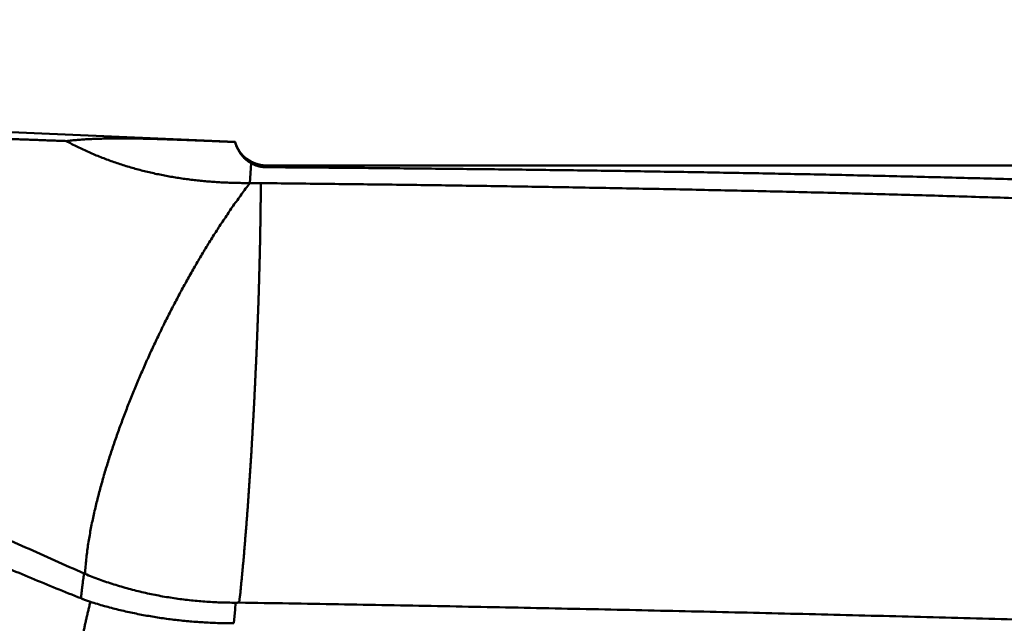
# Model space of a CAD drawing. Units: millimetres. Extents: x -75 to 179, y -68 to 48.
# Drawn here: x 12 to 25, y 1 to 9 of the extents above; entities that cross this region are included whole.
import ezdxf

# ---------------------------------------------------------------- set-up
doc = ezdxf.new("R2010")
doc.units = ezdxf.units.MM
for name, color, linetype, lineweight in [('1', 4, 'Continuous', 50), ('2', 7, 'Continuous', 25), ('nocut', 7, 'Continuous', 25)]:
    doc.layers.add(name, color=color, linetype=linetype, lineweight=lineweight)
doc.styles.add('simplex', font='txt.shx', dxfattribs={"height": 3.5})
doc.dimstyles.new('コピー - ISO-25', dxfattribs={"dimscale": 0, "dimtxt": 3.5, "dimasz": 3.5, "dimexe": 1.5, "dimexo": 0, "dimgap": 2.3, "dimtad": 1, "dimdec": 8, "dimdsep": 46, "dimtxsty": 'simplex', "dimcen": 0.09, "dimclrd": 256, "dimclre": 256, "dimclrt": 256, "dimadec": 0, "dimazin": 0, "dimtfac": 1, "dimtofl": 0, "dimtmove": 0, "dimatfit": 3, "dimfxl": 1, "dimtolj": 1, "dimlwd": -1, "dimlwe": -1, "dimarcsym": 0})

# ---------------------------------------------------------------- blocks, each defined once
blk = doc.blocks.new('*D29')
at = {"layer": '2'}
for p, q in [((0, 7.938), (0, 32.067)), ((136.989, 7.144), (136.989, 32.067)), ((3.5, 30.567), (133.489, 30.567))]:
    blk.add_line(p, q, dxfattribs=at)
for points in [[(3.5, 31.15), (3.5, 29.984), (0, 30.567)], [(133.489, 29.984), (133.489, 31.15), (136.989, 30.567)]]:
    blk.add_solid(points, dxfattribs=at)
at = {"layer": 'Defpoints', "color": 0}
for p in [(136.989, 30.567), (0, 7.938), (136.989, 7.144)]:
    blk.add_point(p, dxfattribs=at)
at = {"layer": '2', "insert": (68.494, 34.617), "char_height": 3.5, "attachment_point": 5, "rotation": 0, "line_spacing_factor": 1.071429, "style": 'simplex'}
blk.add_mtext('\\A1;\\A1;137 [5.393"]', dxfattribs=at)
blk = doc.blocks.new('*D34')
at = {"layer": '2'}
for p, q in [((0, 7.938), (0, 22.067)), ((131.68, 7.144), (131.68, 22.067)), ((3.5, 20.567), (128.18, 20.567))]:
    blk.add_line(p, q, dxfattribs=at)
for points in [[(3.5, 21.15), (3.5, 19.984), (0, 20.567)], [(128.18, 19.984), (128.18, 21.15), (131.68, 20.567)]]:
    blk.add_solid(points, dxfattribs=at)
at = {"layer": 'Defpoints', "color": 0}
for p in [(131.68, 20.567), (0, 7.938), (131.68, 7.144)]:
    blk.add_point(p, dxfattribs=at)
at = {"layer": '2', "insert": (65.84, 24.617), "char_height": 3.5, "attachment_point": 5, "rotation": 0, "line_spacing_factor": 1.071429, "style": 'simplex'}
blk.add_mtext('\\A1;\\A1;131.7 [5.184"]', dxfattribs=at)
blk = doc.blocks.new('*D37')
at = {"layer": '2'}
for p, q in [((4.074, 6.231), (4.074, -47.943)), ((139.589, 0), (139.589, -47.943)), ((7.574, -46.443), (136.089, -46.443))]:
    blk.add_line(p, q, dxfattribs=at)
for points in [[(7.574, -45.86), (7.574, -47.027), (4.074, -46.443)], [(136.089, -47.027), (136.089, -45.86), (139.589, -46.443)]]:
    blk.add_solid(points, dxfattribs=at)
at = {"layer": 'Defpoints', "color": 0}
for p in [(4.074, 6.231), (139.589, 0), (139.589, -46.443)]:
    blk.add_point(p, dxfattribs=at)
at = {"layer": '2', "insert": (71.831, -42.393), "char_height": 3.5, "attachment_point": 5, "style": 'simplex'}
blk.add_mtext('\\A1;135.5 [5.335"]', dxfattribs=at)

msp = doc.modelspace()

# ---------------------------------------------------------------- linework, layer by layer
at = {"layer": '1'}
for p, q in [((15, 7.095086), (0.330281, 7.73558)), ((15, 7.095086), (15, 7.092857)), ((15.202814, 6.826822), (15.184032, 6.578159)), ((15.385996, 6.776769), (15.385996, 6.8)), ((63.699508, 6.8), (15.385996, 6.8)), ((15.186085, 6.578165), (15.184031, 6.578159)), ((13.106331, 1.678362), (13.118371, 1.673456)), ((15.06195, 1.38979), (15.053514, 1.313278)), ((15.007962, 1.312103), (14.999963, 1.225419)), ((14.999953, 1.22542), (14.983384, 1.053274))]:
    msp.add_line(p, q, dxfattribs=at)
msp.add_arc((15.385996, 7.2), 0.4, 195.512297, 270, dxfattribs=at)
for points, knots in [([(4.08068593, 6.15691153), (4.07594454, 6.18313297), (4.07166188, 6.2366608), (4.08132704, 6.31659619), (4.10824479, 6.39253504), (4.14965343, 6.46143023), (4.20179623, 6.52240249), (4.26135864, 6.57597304), (4.32599622, 6.62317064), (4.39410503, 6.66517471), (4.46481895, 6.70266176), (4.53739743, 6.73637529), (4.6112759, 6.76704763), (4.68618826, 6.79498271), (4.76191517, 6.82056818), (4.83827831, 6.84417347), (4.91517238, 6.86598701), (4.99249911, 6.88620859), (5.07017055, 6.90504657), (5.14813221, 6.92262281), (5.22634196, 6.93904533), (5.30476037, 6.95443207), (5.38335661, 6.96887752), (5.4621078, 6.98245097), (5.54099209, 6.99522744), (5.61999009, 7.00728082), (5.69909008, 7.01865), (5.77828189, 7.02937403), (5.85755575, 7.03949207), (5.93690189, 7.0490432), (6.01631051, 7.05806666), (6.09577204, 7.06660118), (6.17527795, 7.07468757), (6.25482336, 7.08234695), (6.33440506, 7.08959736), (6.41402016, 7.09645774), (6.49366577, 7.10294679), (6.57333903, 7.1090833), (6.65303708, 7.11488585), (6.73275712, 7.12037391), (6.81249699, 7.12556268), (6.89225507, 7.13046283), (6.97202982, 7.135086), (7.05181972, 7.13944359), (7.13162324, 7.14354704), (7.21143886, 7.14740781), (7.29126509, 7.15103732), (7.37110065, 7.15444704), (7.45094466, 7.15764397), (7.53079642, 7.16063518), (7.61065528, 7.16342771), (7.69052058, 7.16602859), (7.77039165, 7.16844489), (7.85026783, 7.1706836), (7.93014851, 7.17275196), (8.01003316, 7.17465613), (8.08992138, 7.17640067), (8.16981282, 7.17799046), (8.24970712, 7.17943029), (8.32960391, 7.18072499), (8.40950286, 7.18187938), (8.48940359, 7.18289822), (8.56930581, 7.18378648), (8.64920925, 7.18454783), (8.72911372, 7.18518561), (8.80901904, 7.18570323), (8.88892504, 7.18610408), (8.96883153, 7.18639157), (9.04873832, 7.18656908), (9.12864525, 7.18664002), (9.20855217, 7.18660777), (9.28845894, 7.18647467), (9.36836547, 7.18624311), (9.44827167, 7.18591547), (9.52817742, 7.18549412), (9.60808263, 7.18498144), (9.68798721, 7.18437981), (9.76789106, 7.18369163), (9.84779411, 7.18291916), (9.9276963, 7.18206425), (10.00759757, 7.18112881), (10.0874979, 7.18011474), (10.16739723, 7.17902395), (10.24729551, 7.17785832), (10.32719271, 7.17661975), (10.40708878, 7.1753102), (10.48698369, 7.17393121), (10.56687741, 7.17248377), (10.64676991, 7.17096901), (10.72666117, 7.169388), (10.80655115, 7.16774186), (10.88643985, 7.16603166), (10.96632722, 7.1642585), (11.04621325, 7.16242349), (11.12609791, 7.16052769), (11.20598117, 7.15857222), (11.28586301, 7.15655817), (11.36574341, 7.15448662), (11.44562233, 7.15235868), (11.52549976, 7.15017543), (11.60537567, 7.14793795), (11.68525003, 7.14564742), (11.76512283, 7.14330424), (11.84499404, 7.14090868), (11.92486362, 7.13846101), (12.00473157, 7.1359615), (12.08459785, 7.13341043), (12.16446244, 7.13080809), (12.24432531, 7.12815474), (12.32418645, 7.12545065), (12.40404583, 7.12269612), (12.48390342, 7.11989141), (12.56375921, 7.1170368), (12.64361317, 7.11413259), (12.72346527, 7.11117894), (12.80331579, 7.10817654), (12.85654829, 7.10614157), (12.88316437, 7.1051163)], [0, 0, 0, 0, 0.0799399756, 0.1598887534, 0.2398144266, 0.3197501313, 0.3996905083, 0.4796257943, 0.5595528075, 0.639485616, 0.7194879537, 0.7995209527, 0.8794809051, 0.9594071968, 1.0393288087, 1.1192463531, 1.199168352, 1.2790941179, 1.3590129798, 1.4389266584, 1.5188396123, 1.5987512579, 1.6786614813, 1.7585724118, 1.8384839021, 1.9183946195, 1.9983060334, 2.0782196546, 2.1581360122, 2.2380547156, 2.3179745151, 2.3978933628, 2.4778089565, 2.5577215296, 2.6376322129, 2.7175418484, 2.7974510002, 2.8773599677, 2.957268799, 3.0371773214, 3.1170855565, 3.196993794, 3.2769022178, 3.3568108917, 3.4367197646, 3.5166286753, 3.596537358, 3.6764455602, 3.756353399, 3.8362610449, 3.9161686138, 3.9960761689, 4.0759837226, 4.1558912381, 4.2357986349, 4.3157058937, 4.3956130929, 4.4755202899, 4.5554275142, 4.6353347681, 4.7152420276, 4.7951492435, 4.8750563535, 4.9549633727, 5.034870349, 5.1147773146, 5.1946842867, 5.2745912675, 5.3544982448, 5.4344051921, 5.5143120852, 5.5942189429, 5.6741257869, 5.75403263, 5.8339394768, 5.9138463232, 5.993753157, 6.0736599583, 6.153566719, 6.2334734589, 6.3133801958, 6.3932869416, 6.4731937028, 6.5531004802, 6.6330072693, 6.7129140611, 6.7928208572, 6.872727672, 6.952634518, 7.0325414051, 7.1124483402, 7.1923553278, 7.2722623695, 7.3521694645, 7.4320766095, 7.5119837985, 7.5918910233, 7.6717982731, 7.7517055349, 7.8316127931, 7.9115200303, 7.9914272284, 8.0713343834, 8.1512414982, 8.2311485749, 8.3110556153, 8.3909626204, 8.470869591, 8.5507765271, 8.6306834282, 8.7105902935, 8.7904971214, 8.8704039099, 8.9503106566, 9.0302173583, 9.1101240116, 9.1900314884, 9.1900314884, 9.1900314884, 9.1900314884]), ([(12.88316437, 7.1051163), (12.90653256, 7.10795205), (12.95332627, 7.11318419), (13.02366333, 7.11964055), (13.0941125, 7.12489353), (13.16464755, 7.1290602), (13.23524052, 7.13227743), (13.30586454, 7.13467428), (13.37649834, 7.13639108), (13.44713122, 7.13750104), (13.51776024, 7.13805499), (13.58838514, 7.13810953), (13.65900568, 7.13771965), (13.72962166, 7.13694104), (13.80023283, 7.1358282), (13.87083924, 7.13443962), (13.94144099, 7.13281609), (14.012038, 7.13097559), (14.08263044, 7.12894063), (14.15321845, 7.12673254), (14.2238022, 7.1243729), (14.29438184, 7.12188337), (14.36495753, 7.11928512), (14.43552958, 7.11660118), (14.50609827, 7.11384642), (14.57666365, 7.11102286), (14.64722596, 7.10813491), (14.71778545, 7.10518635), (14.78834238, 7.10218114), (14.85889699, 7.09912304), (14.92944961, 7.0960165), (14.97648338, 7.09391448), (15, 7.0928566)], [0, 0, 0, 0, 0.0706188573, 0.1412451495, 0.2118865085, 0.2825438225, 0.3532117916, 0.4238797127, 0.4945339214, 0.565172952, 0.6358021246, 0.7064255402, 0.7770461261, 0.8476657647, 0.9182854239, 0.988905303, 1.0595254851, 1.1301463227, 1.2007680022, 1.2713905314, 1.3420137596, 1.4126373972, 1.4832610356, 1.5538841749, 1.6245065628, 1.6951283404, 1.7657496655, 1.8363706853, 1.9069915368, 1.9776123478, 2.0482332374, 2.118854464, 2.118854464, 2.118854464, 2.118854464]), ([(15.18403178, 6.57815876), (15.15753871, 6.57807221), (15.10454678, 6.57822462), (15.02506273, 6.57941259), (14.94559056, 6.58160097), (14.86614713, 6.58481447), (14.78674938, 6.58908211), (14.70741432, 6.5944318), (14.62815893, 6.60089161), (14.54900128, 6.60848992), (14.46996156, 6.61725282), (14.39106198, 6.62720317), (14.31232615, 6.63836434), (14.23377774, 6.65075952), (14.15544043, 6.66441191), (14.07733792, 6.67934479), (13.9994941, 6.69558116), (13.92193513, 6.7131443), (13.84468821, 6.73204933), (13.76778262, 6.75230971), (13.69124838, 6.77393909), (13.61511551, 6.79695099), (13.53941405, 6.82135907), (13.46417395, 6.8471766), (13.38942742, 6.87441755), (13.31520887, 6.90308844), (13.24155307, 6.9331841), (13.16849803, 6.96470036), (13.0960817, 6.99763237), (13.02434217, 7.03197582), (12.95331757, 7.06772482), (12.90646146, 7.09249873), (12.88316437, 7.1051163)], [0, 0, 0, 0, 0.0794796415, 0.1589718564, 0.2384730821, 0.3179799648, 0.3974902762, 0.4770029386, 0.5565180623, 0.6360369093, 0.7155590151, 0.7950812404, 0.8746013563, 0.9541183399, 1.0336324158, 1.1131450981, 1.1926592313, 1.2721782161, 1.3517013946, 1.4312270353, 1.5107544802, 1.5902841915, 1.6698177924, 1.7493581082, 1.8289090965, 1.9084705106, 1.9880351005, 2.0675955798, 2.147145272, 2.2266781639, 2.3061889548, 2.3856723824, 2.3856723824, 2.3856723824, 2.3856723824]), ([(15, 7.0928566), (15.00145235, 7.08735644), (15.00457722, 7.07640464), (15.0099111, 7.06016431), (15.0158851, 7.04412406), (15.02248803, 7.02830972), (15.0297091, 7.01274673), (15.03753743, 6.9974606), (15.04596216, 6.98247682), (15.0549725, 6.96782095), (15.06455738, 6.9535184), (15.07470602, 6.93959618), (15.08540131, 6.92607935), (15.09662177, 6.91299159), (15.1083463, 6.90035784), (15.12055357, 6.88820292), (15.13322233, 6.87655168), (15.14633133, 6.86542899), (15.15985926, 6.85485969), (15.17378512, 6.84486887), (15.18808661, 6.83548094), (15.19786898, 6.82963698), (15.20281386, 6.82682232)], [0, 0, 0, 0, 0.01706602386, 0.0341561744, 0.05126889722, 0.06840261266, 0.08555554505, 0.10272586806, 0.11991184125, 0.13711194487, 0.15432501414, 0.17155020139, 0.18878413197, 0.20602086878, 0.22325430954, 0.2404784447, 0.25768754007, 0.27487631976, 0.29204014989, 0.30917522231, 0.32627871547, 0.34334822595, 0.34334822595, 0.34334822595, 0.34334822595]), ([(15.20281415, 6.82682216), (15.20558871, 6.82524384), (15.21117849, 6.82215419), (15.21967322, 6.81771919), (15.228278, 6.81348964), (15.23698735, 6.80946906), (15.24579642, 6.8056621), (15.25470014, 6.80207315), (15.26369352, 6.79870663), (15.27277154, 6.795567), (15.28192917, 6.79265861), (15.2911612, 6.78998626), (15.30046136, 6.78755331), (15.3098223, 6.78536124), (15.31923652, 6.78341204), (15.32869647, 6.78170758), (15.33819459, 6.78024978), (15.34772333, 6.77904052), (15.35727514, 6.77808175), (15.36684249, 6.77737523), (15.37641753, 6.77692338), (15.38280417, 6.77679199), (15.38599615, 6.77676942)], [0, 0, 0, 0, 0.00957619366, 0.01915831323, 0.0287456999, 0.03833756914, 0.04793325412, 0.05753222692, 0.06713411324, 0.07673870655, 0.08634598225, 0.09595608813, 0.10556858013, 0.11518214379, 0.12479541333, 0.13440704165, 0.14401571833, 0.1536201878, 0.16321926739, 0.17281186399, 0.18239698104, 0.19197313852, 0.19197313852, 0.19197313852, 0.19197313852]), ([(15.38599615, 6.77676942), (15.64994869, 6.77493572), (16.17785195, 6.77094423), (16.96969959, 6.76403152), (17.76153802, 6.75607091), (18.55336471, 6.74698699), (19.34517709, 6.7366914), (20.13697233, 6.72510062), (20.92874673, 6.71212413), (21.72049562, 6.69765953), (22.51221381, 6.68160641), (23.3038961, 6.66386393), (24.09553717, 6.64433099), (24.88713081, 6.62290802), (25.67866906, 6.59948569), (26.47014245, 6.57395075), (27.261541, 6.54619097), (28.0528547, 6.51609379), (28.84407314, 6.48354688), (29.63518407, 6.44843758), (30.42617285, 6.41064689), (31.21702318, 6.37005622), (32.00771842, 6.32654685), (32.79824195, 6.28000017), (33.58857583, 6.23029742), (34.37869956, 6.17732101), (35.16859, 6.12095472), (35.95822253, 6.06108219), (36.74757243, 5.99758705), (37.53661474, 5.93035328), (38.32532206, 5.85926377), (39.11366494, 5.78421408), (39.90161143, 5.70510229), (40.68912865, 5.62182584), (41.4761838, 5.53428277), (42.262743, 5.44236956), (43.04877028, 5.3459894), (43.83422978, 5.24507096), (44.6190833, 5.13954006), (45.40329244, 5.02932296), (46.18681891, 4.91434727), (46.96962234, 4.79453505), (47.75166483, 4.66983988), (48.53290978, 4.54023497), (49.31331907, 4.40568916), (50.09285473, 4.26617247), (50.87147873, 4.12165473), (51.64915241, 3.9721055), (52.42584767, 3.81755199), (53.20153656, 3.65802205), (53.97619094, 3.4935429), (54.74978309, 3.32414361), (55.52228449, 3.14984638), (56.29367433, 2.97070109), (57.0639459, 2.78680956), (57.83309173, 2.59826427), (58.60110481, 2.40515945), (59.3679789, 2.20759125), (60.13370765, 2.00564545), (60.89830511, 1.79947057), (61.66179594, 1.58923853), (62.42420461, 1.37511474), (63.18555607, 1.15726648), (63.94587591, 0.9358595), (64.70519455, 0.71106133), (65.46357088, 0.48311752), (66.2210675, 0.25227012), (66.97774772, 0.018761), (67.73367557, -0.21716589), (68.48891415, -0.45527559), (69.24354186, -0.69529866), (69.99766257, -0.93690124), (70.75137924, -1.17976177), (71.50479572, -1.42355656), (72.2580167, -1.66795934), (73.01114279, -1.91265632), (73.7643002, -2.15725485), (74.51762598, -2.40132907), (75.27125447, -2.64446137), (76.02532086, -2.88623155), (76.77995861, -3.12622102), (77.53529837, -3.36400463), (78.29150037, -3.5990448), (79.04871892, -3.83080631), (79.8071076, -4.05875361), (80.56682048, -4.28234732), (81.3279927, -4.50105843), (82.09074929, -4.71428274), (82.85520379, -4.92134061), (83.62145541, -5.12153869), (84.38958115, -5.31426873), (84.9030273, -5.43715082), (85.16005783, -5.49723853)], [0, 0, 0, 0, 0.7918767494, 1.5837546084, 2.3756328727, 3.1675113312, 3.9593901363, 4.7512698154, 5.5431503985, 6.335031034, 7.126911324, 7.9187914781, 8.7106723519, 9.5025552295, 10.2944395029, 11.0863238537, 11.8782078455, 12.6700919929, 13.4619778091, 14.2538665752, 15.045756498, 15.8376461352, 16.6295353119, 17.421425175, 18.2133181285, 19.0052143627, 19.7971113067, 20.5890076678, 21.3809037225, 22.17280137, 22.9647033008, 23.7566078898, 24.5485126292, 25.3404166276, 26.1323206613, 26.924227203, 27.7161378389, 28.5080501018, 29.2999621681, 30.0918735879, 30.883785311, 31.6756994825, 32.4676161702, 33.2595336943, 34.0514509892, 34.843367675, 35.6352840664, 36.4272009946, 37.2191187946, 38.0110372476, 38.8029557211, 39.5948731741, 40.3867882084, 41.1787011223, 41.9706141173, 42.7625279876, 43.5544418955, 44.3463534056, 45.1382592447, 45.9301615473, 46.722064022, 47.5139677605, 48.3058712944, 49.0977707037, 49.8896626433, 50.6815514322, 51.4734406152, 52.2653308612, 53.0572202013, 53.8491043767, 54.6409823113, 55.4328583359, 56.2247352449, 57.0166141311, 57.8084948238, 58.6003763175, 59.3922571277, 60.1841359059, 60.9760122197, 61.7678872889, 62.5597647205, 63.3516478953, 64.1435330743, 64.9354200775, 65.7273159761, 66.5192362697, 67.3112043204, 68.1032099863, 68.895209898, 69.6871748371, 70.4790938011, 71.2709757774, 71.2709757774, 71.2709757774, 71.2709757774]), ([(15.18608524, 6.57816859), (15.16827975, 6.55481618), (15.13293186, 6.50790845), (15.08073806, 6.43692946), (15.02930584, 6.365395), (14.97859414, 6.29334875), (14.92856966, 6.22082551), (14.87921996, 6.14784248), (14.83052733, 6.07441889), (14.78247439, 6.00057332), (14.73504835, 5.92632103), (14.68823807, 5.85167592), (14.64203191, 5.77665213), (14.59641836, 5.70126373), (14.55138588, 5.62552479), (14.50692289, 5.54944941), (14.463018, 5.47305147), (14.41965849, 5.3963447), (14.37684089, 5.31933645), (14.33456283, 5.24203252), (14.29282143, 5.16443871), (14.25161393, 5.08656077), (14.21093752, 5.00840444), (14.17078936, 4.92997552), (14.13116685, 4.85127966), (14.09206651, 4.77232295), (14.05348937, 4.69310916), (14.01543932, 4.61364073), (13.97791959, 4.5339204), (13.94093358, 4.45395083), (13.90448466, 4.37373472), (13.86857616, 4.29327474), (13.83321159, 4.21257353), (13.79839386, 4.13163411), (13.76412863, 4.05045866), (13.73042833, 3.96904691), (13.69730444, 3.88739932), (13.66476874, 3.8055162), (13.63283295, 3.72339794), (13.60150876, 3.64104491), (13.57080804, 3.55845742), (13.54074199, 3.47563624), (13.51132497, 3.39258166), (13.48258313, 3.30929052), (13.45454137, 3.22576073), (13.42722497, 3.14199015), (13.40065919, 3.05797662), (13.37486901, 2.97371807), (13.34988069, 2.88921226), (13.32571644, 2.80446058), (13.30242628, 2.71946029), (13.28007535, 2.63420875), (13.25872589, 2.54870578), (13.23844119, 2.46295097), (13.21928382, 2.37694405), (13.20131818, 2.29068483), (13.18460299, 2.2041766), (13.16925716, 2.11741421), (13.15541125, 2.03039577), (13.1431934, 1.94313012), (13.13277506, 1.85563177), (13.12722811, 1.79715), (13.12478779, 1.76788478)], [0, 0, 0, 0, 0.0880984292, 0.1762004813, 0.2643048367, 0.3524080528, 0.4405087473, 0.5286087839, 0.6167095642, 0.7048118882, 0.7929164823, 0.8810238866, 0.9691342143, 1.0572471596, 1.1453620091, 1.2334776536, 1.3215925987, 1.4097052744, 1.4978157236, 1.5859246027, 1.6740324606, 1.7621397382, 1.85024677, 1.9383537854, 2.0264609102, 2.1145681685, 2.202675525, 2.2907829697, 2.3788905299, 2.466998271, 2.5551062965, 2.6432147493, 2.7313238118, 2.8194337015, 2.9075442895, 2.9956549273, 3.083765122, 3.1718746077, 3.2599833503, 3.3480915521, 3.4361996568, 3.5243083496, 3.6124179284, 3.7005277666, 3.7886376554, 3.8767480049, 3.964859865, 4.0529749477, 4.1410956487, 4.2292245166, 4.3173582272, 4.405490557, 4.4936172095, 4.5817360373, 4.6698471782, 4.7579531903, 4.8460580667, 4.9341620884, 5.022268339, 5.1103831451, 5.1984958439, 5.2865962081, 5.2865962081, 5.2865962081, 5.2865962081]), ([(15.32315705, 6.57693809), (15.32316788, 6.56644226), (15.3231785, 6.54545057), (15.32315952, 6.51396304), (15.32309297, 6.48247559), (15.3229682, 6.45098837), (15.32277144, 6.41950155), (15.32250191, 6.38801526), (15.32217253, 6.35652948), (15.32179338, 6.32504421), (15.32137523, 6.29355942), (15.32092894, 6.26207506), (15.32046296, 6.23059104), (15.3199852, 6.19910725), (15.31950371, 6.16762354), (15.31902647, 6.13613978), (15.31856166, 6.10465584), (15.31810476, 6.07317176), (15.31765101, 6.04168762), (15.31719572, 6.01020345), (15.31673419, 5.97871933), (15.31626168, 5.94723534), (15.31576822, 5.91575166), (15.31524385, 5.88426854), (15.31467854, 5.85278619), (15.3140626, 5.82130483), (15.31338507, 5.78982475), (15.31265414, 5.75834582), (15.31187962, 5.72686786), (15.31107096, 5.69539071), (15.31023754, 5.66391419), (15.30938933, 5.63243809), (15.30853251, 5.60096228), (15.30767164, 5.56948662), (15.30681174, 5.53801096), (15.30595744, 5.50653518), (15.30511446, 5.47505909), (15.30428411, 5.44358266), (15.30345976, 5.41210606), (15.3026362, 5.38062941), (15.30180782, 5.34915285), (15.30096913, 5.31767652), (15.30011462, 5.28620059), (15.29923767, 5.25472527), (15.29833161, 5.2232508), (15.29738966, 5.19177744), (15.29640553, 5.16030542), (15.29537107, 5.12883504), (15.29428653, 5.09736634), (15.2931628, 5.06589898), (15.29200865, 5.03443266), (15.29083344, 5.00296708), (15.28964623, 4.97150195), (15.28845668, 4.94003693), (15.2872678, 4.90857192), (15.28608183, 4.87710684), (15.28490123, 4.84564157), (15.28372827, 4.81417604), (15.28256581, 4.78271012), (15.28141442, 4.75124379), (15.2802674, 4.71977729), (15.27911908, 4.68831082), (15.2779635, 4.65684459), (15.27679482, 4.62537881), (15.27560702, 4.59391371), (15.27439493, 4.56244952), (15.27315393, 4.53098646), (15.2718793, 4.49952479), (15.27056628, 4.46806474), (15.26921036, 4.43660654), (15.26780603, 4.40515049), (15.26636174, 4.37369623), (15.26488743, 4.34224333), (15.26339268, 4.31079136), (15.26188706, 4.27933988), (15.26038054, 4.24788845), (15.25888143, 4.21643669), (15.25738931, 4.18498462), (15.2559047, 4.15353221), (15.25442791, 4.12207945), (15.2529591, 4.09062633), (15.25149923, 4.05917278), (15.25004562, 4.02771895), (15.24859123, 3.99626514), (15.24712991, 3.96481164), (15.24565526, 3.93335875), (15.24416102, 3.90190676), (15.24264057, 3.87045599), (15.24108995, 3.83900667), (15.23950607, 3.80755902), (15.23788557, 3.77611325), (15.23622525, 3.74466961), (15.23452164, 3.71322831), (15.2327721, 3.68178955), (15.23098778, 3.65035273), (15.22917914, 3.61891728), (15.22735692, 3.58748259), (15.22553144, 3.55604808), (15.22371441, 3.52461309), (15.22191155, 3.49317731), (15.22011985, 3.4617409), (15.218338, 3.43030394), (15.21656426, 3.39886651), (15.21479685, 3.36742873), (15.21303458, 3.33599064), (15.21127079, 3.30455264), (15.20949772, 3.27311516), (15.20770786, 3.24167864), (15.20589374, 3.21024351), (15.20404744, 3.17881023), (15.20216297, 3.14737918), (15.20023989, 3.11595045), (15.19827696, 3.08452418), (15.19627305, 3.05310052), (15.19422735, 3.02167958), (15.19213773, 2.99026156), (15.19001344, 2.95884587), (15.1878661, 2.92743174), (15.18570682, 2.89601843), (15.18354647, 2.86460518), (15.18139745, 2.83319117), (15.17926503, 2.80177605), (15.17714468, 2.7703601), (15.17503381, 2.73894352), (15.17292923, 2.70752649), (15.17082818, 2.6761092), (15.16872681, 2.64469193), (15.16661449, 2.61327539), (15.16448126, 2.58186029), (15.16231697, 2.55044733), (15.16011154, 2.51903721), (15.15785476, 2.48763072), (15.15554717, 2.45622788), (15.15318951, 2.42482873), (15.15078239, 2.39343334), (15.14832664, 2.36204175), (15.14582239, 2.33065402), (15.14328474, 2.299269), (15.14072959, 2.26788542), (15.13817259, 2.23650199), (15.13562962, 2.20511744), (15.13311595, 2.17373054), (15.13062155, 2.1423421), (15.12813694, 2.11095285), (15.12565243, 2.07956357), (15.12315852, 2.04817499), (15.12064514, 2.01678794), (15.11810056, 1.98540343), (15.11551313, 1.95402245), (15.11287168, 1.92264597), (15.11016309, 1.89127519), (15.10738564, 1.85991038), (15.10454317, 1.82855137), (15.10163848, 1.79719809), (15.0986736, 1.76585052), (15.09565489, 1.73450816), (15.09260666, 1.70316867), (15.08955107, 1.67182983), (15.08651045, 1.64048939), (15.08350849, 1.60914507), (15.08052705, 1.57779868), (15.07754628, 1.54645222), (15.0745467, 1.51510767), (15.071509, 1.48376697), (15.06841288, 1.45243218), (15.06524182, 1.42110498), (15.06305738, 1.40022743), (15.06195027, 1.38979024)], [0, 0, 0, 0, 0.0314875107, 0.0629750662, 0.0944625839, 0.1259500218, 0.1574374012, 0.1889248057, 0.2204122913, 0.2518998531, 0.2833874361, 0.3148749595, 0.3463624174, 0.377849833, 0.4093372205, 0.4408245913, 0.4723119601, 0.5037993433, 0.5352867546, 0.5667742064, 0.5982617115, 0.6297492691, 0.6612368217, 0.6927243156, 0.7242117264, 0.7556990686, 0.7871864026, 0.8186737965, 0.8501612745, 0.8816488216, 0.9131363917, 0.944623922, 0.9761113947, 1.0075988225, 1.0390862168, 1.0705735894, 1.1020609547, 1.1335483288, 1.1650357221, 1.1965231421, 1.2280105955, 1.2594980917, 1.290985634, 1.3224731811, 1.3539606898, 1.3854481356, 1.4169355167, 1.448422859, 1.4799102176, 1.5113976339, 1.542885115, 1.5743726416, 1.6058601757, 1.6373476756, 1.6688351348, 1.7003225605, 1.731809961, 1.7632973454, 1.7947847247, 1.8262721104, 1.8577595093, 1.8892469254, 1.9207343634, 1.9522218321, 1.9837093452, 2.0151968845, 2.0466844102, 2.0781718942, 2.1096593239, 2.1411467036, 2.1726340609, 2.2041214444, 2.2356088783, 2.2670963591, 2.2985838648, 2.330071363, 2.3615588306, 2.3930462707, 2.4245336902, 2.4560210963, 2.4875084965, 2.5189958984, 2.5504833068, 2.5819707219, 2.6134581442, 2.6449455783, 2.6764330369, 2.7079205389, 2.7394080661, 2.7708955848, 2.8023830716, 2.8338705145, 2.8653579139, 2.8968452929, 2.9283326942, 2.9598201341, 2.9913076042, 3.0227950822, 3.054282543, 3.0857699797, 3.1172574021, 3.1487448191, 3.1802322383, 3.2117196659, 3.2432071054, 3.2746945492, 3.3061819867, 3.3376694136, 3.3691568381, 3.4006442854, 3.4321317741, 3.4636192833, 3.4951067907, 3.5265942783, 3.5580817325, 3.5895691503, 3.6210565648, 3.6525439974, 3.6840314449, 3.7155188913, 3.74700632, 3.7784937324, 3.8099811426, 3.8414685621, 3.8729559994, 3.9044434614, 3.9359309439, 3.9674184187, 3.9989058644, 4.0303932795, 4.0618806927, 4.0933681537, 4.1248556608, 4.1563431912, 4.1878307188, 4.2193182143, 4.2508056615, 4.2822930966, 4.3137805334, 4.3452679595, 4.3767553594, 4.4082427412, 4.4397301341, 4.4712175553, 4.5027050125, 4.5341925136, 4.565680043, 4.5971675463, 4.6286549974, 4.6601424173, 4.6916298799, 4.7231174149, 4.7546049843, 4.7860925314, 4.8175799828, 4.8490673307, 4.8805546862, 4.9120421211, 4.9435296911, 4.9750174546, 5.006505352, 5.0379932555, 5.0694810355, 5.100968598, 5.1324559207, 5.16394309, 5.1954303355, 5.1954303355, 5.1954303355, 5.1954303355]), ([(15.32315705, 6.57693809), (15.32011155, 6.57700226), (15.31402042, 6.57712566), (15.3048834, 6.57729598), (15.29574606, 6.57745154), (15.28660842, 6.57759235), (15.27747052, 6.57771842), (15.26833241, 6.57782975), (15.25919411, 6.57792638), (15.25005565, 6.57800829), (15.24091708, 6.57807552), (15.23177844, 6.57812806), (15.22263974, 6.57816594), (15.21350105, 6.57818916), (15.20436237, 6.57819774), (15.19522377, 6.57819169), (15.1891314, 6.57817791), (15.18608524, 6.57816859)], [0, 0, 0, 0, 0.00913852861, 0.01827713293, 0.02741580185, 0.03655452411, 0.04569328832, 0.05483208299, 0.06397089647, 0.07310971703, 0.08224853277, 0.0913873317, 0.1005261017, 0.10966483053, 0.11880350583, 0.12794211511, 0.13708064577, 0.13708064577, 0.13708064577, 0.13708064577]), ([(52.25010874, 3.5271811), (51.98059856, 3.58129256), (51.44122396, 3.68779614), (50.6311512, 3.84238307), (49.82009545, 3.99181174), (49.00809868, 4.13608632), (48.19520251, 4.27521335), (47.3814462, 4.40919378), (46.56686945, 4.53805309), (45.75151457, 4.66185877), (44.93542018, 4.78067129), (44.11862508, 4.89455285), (43.30116795, 5.00356629), (42.4830856, 5.10777042), (41.66441702, 5.20725651), (40.84520028, 5.3021253), (40.02547247, 5.3924752), (39.20527078, 5.47840549), (38.38463136, 5.56001453), (37.56358732, 5.63740423), (36.74216998, 5.71069731), (35.92040754, 5.7800148), (35.09832787, 5.84547829), (34.27595876, 5.9072093), (33.45332622, 5.96532926), (32.6304531, 6.01996099), (31.80735911, 6.07122863), (30.98406237, 6.11925617), (30.16058095, 6.1641677), (29.33693293, 6.20608726), (28.51313638, 6.24513892), (27.68920938, 6.28144673), (26.86517, 6.31513474), (26.04103631, 6.34632706), (25.21682637, 6.37514748), (24.39255649, 6.40172112), (23.56823795, 6.42616809), (22.74387656, 6.44859531), (21.91947485, 6.46911183), (21.09503503, 6.4878263), (20.27055933, 6.50484703), (19.44605065, 6.52028403), (18.62151262, 6.53423715), (17.79694976, 6.54679999), (16.97236701, 6.55807072), (16.14776888, 6.56813486), (15.59802875, 6.57412793), (15.32315705, 6.57693809)], [0, 0, 0, 0, 0.8246660268, 1.6493538087, 2.4740565921, 3.2987677989, 4.1234806123, 4.94818809, 5.7728877122, 6.5975825499, 7.4222749076, 8.2469658591, 9.0716552671, 9.8963422642, 10.721028476, 11.545715724, 12.370404107, 13.195092028, 14.0197762416, 14.844454763, 15.6691312105, 16.4938085153, 17.3184878171, 18.14316852, 18.9678486101, 19.792529455, 20.6172153536, 21.441909234, 22.2666125484, 23.0913253311, 23.916046255, 24.7407726893, 25.5655007565, 26.3902253895, 27.214940389, 28.0396385424, 28.8643168797, 29.6889806974, 30.5136354114, 31.3382856823, 32.1629354583, 32.9875878827, 33.8122438122, 34.6369024452, 35.461562476, 36.2862221543, 37.110880332, 37.110880332, 37.110880332, 37.110880332]), ([(4.08068593, 6.15691153), (4.19865774, 6.09257195), (4.43477105, 5.96420171), (4.78944254, 5.77256995), (5.14463028, 5.58189362), (5.50034281, 5.39219782), (5.8565898, 5.20350975), (6.21338047, 5.01585585), (6.5707249, 4.82926319), (6.92863164, 4.64375424), (7.28710886, 4.45934907), (7.64616523, 4.2760681), (8.00580934, 4.09393158), (8.36604986, 3.91295995), (8.72689435, 3.73317352), (9.08834956, 3.55459579), (9.45042209, 3.37725501), (9.81311701, 3.20117932), (10.17643941, 3.02639712), (10.54039434, 2.85293673), (10.90498689, 2.68082649), (11.2702221, 2.51009475), (11.63610509, 2.34076988), (12.00264086, 2.17288013), (12.36983467, 2.0064543), (12.73769064, 1.84151954), (12.98337779, 1.73257906), (13.1063312, 1.67836249)], [0, 0, 0, 0, 0.4031282198, 0.8062592527, 1.2093916488, 1.6125241309, 2.015655523, 2.4187848599, 2.8219115297, 3.2250365091, 3.6281618573, 4.0312898508, 4.4344229724, 4.8375639143, 5.2407155194, 5.6438781237, 6.0470486212, 6.4502239269, 6.853401247, 7.2565780847, 7.6597522467, 8.0629218491, 8.4660853247, 8.8692414305, 9.2723892517, 9.675528053, 10.0786568427, 10.0786568427, 10.0786568427, 10.0786568427]), ([(13.06804921, 1.3667591), (12.96392646, 1.40814207), (12.75599896, 1.4917246), (12.44510602, 1.6195701), (12.13518671, 1.74979296), (11.82623775, 1.8823297), (11.51825167, 2.01710807), (11.21122204, 2.15405809), (10.90514205, 2.29310964), (10.60000162, 2.43419273), (10.29579033, 2.57724778), (9.99249539, 2.72222032), (9.69010213, 2.86905572), (9.38859599, 3.0176996), (9.08796235, 3.16809748), (8.7881867, 3.32019505), (8.48925368, 3.47393758), (8.19114798, 3.6292739), (7.89385753, 3.78616266), (7.59736864, 3.94456172), (7.30166768, 4.10442932), (7.00674098, 4.26572365), (6.71257484, 4.42840281), (6.41915571, 4.59242528), (6.12646873, 4.75774858), (5.83450254, 4.92433852), (5.54324695, 5.09216486), (5.25269093, 5.2611966), (4.96282369, 5.43140322), (4.67363397, 5.60275337), (4.38511208, 5.77521847), (4.193197, 5.89091388), (4.09734956, 5.94894171)], [0, 0, 0, 0, 0.3361352245, 0.6722854882, 1.0084494865, 1.3446253132, 1.6808095, 2.0169971063, 2.3531817691, 2.6893565556, 3.0255215002, 3.3616803556, 3.6978358848, 4.0339898277, 4.3701429304, 4.7062949729, 5.0424448116, 5.3785919917, 5.7147383306, 6.0508853074, 6.3870337401, 6.723183802, 7.0593350398, 7.3954863899, 7.7316363546, 8.0677846607, 8.403931704, 8.7400774891, 9.0762216222, 9.4123633224, 9.7485014411, 10.0846348149, 10.0846348149, 10.0846348149, 10.0846348149]), ([(13.1247878, 1.76788477), (13.12465794, 1.76631261), (13.12440042, 1.76316809), (13.12402089, 1.75845075), (13.12364792, 1.7537329), (13.12328101, 1.74901455), (13.12292116, 1.74429565), (13.12256831, 1.73957619), (13.12222254, 1.73485618), (13.12188385, 1.73013564), (13.12155226, 1.72541458), (13.12122778, 1.72069302), (13.12091042, 1.71597096), (13.1206002, 1.71124843), (13.12029713, 1.70652544), (13.12000121, 1.701802), (13.1197125, 1.69707812), (13.11943088, 1.69235383), (13.11915611, 1.68762916), (13.11888873, 1.68290409), (13.11862865, 1.67817864), (13.11846017, 1.67502807), (13.11837716, 1.67345273)], [0, 0, 0, 0, 0.004732568291, 0.009465139216, 0.014197714804, 0.018930297662, 0.023662900402, 0.028395529561, 0.03312818322, 0.037860856803, 0.042593545866, 0.04732624605, 0.052058953063, 0.056791662677, 0.061524370725, 0.066257073105, 0.070989765776, 0.075722440335, 0.080455088534, 0.085187716869, 0.089920322802, 0.09465290402, 0.09465290402, 0.09465290402, 0.09465290402]), ([(13.1063312, 1.67836249), (13.10553108, 1.67319111), (13.10394997, 1.66284541), (13.10164449, 1.64731687), (13.09939692, 1.63177978), (13.09720513, 1.61623454), (13.09506533, 1.60068181), (13.0929742, 1.58512216), (13.09092827, 1.56955621), (13.08892414, 1.55398455), (13.0869583, 1.5384078), (13.08502756, 1.52282653), (13.08312767, 1.50724143), (13.08126086, 1.49165242), (13.07943181, 1.47605911), (13.0776446, 1.46046123), (13.07590348, 1.44485844), (13.07421265, 1.42925045), (13.07257625, 1.41363694), (13.07099884, 1.39801757), (13.06948325, 1.38239217), (13.06852032, 1.37197075), (13.06804921, 1.3667591)], [0, 0, 0, 0, 0.01569872107, 0.03139737414, 0.04709611608, 0.06279505506, 0.07849426197, 0.09419377269, 0.10989359041, 0.12559368797, 0.14129401018, 0.1569944761, 0.17269498028, 0.18839539634, 0.20409561294, 0.21979554925, 0.23549515835, 0.25119443065, 0.26689339735, 0.28259213381, 0.2982907632, 0.31398945935, 0.31398945935, 0.31398945935, 0.31398945935]), ([(13.11837716, 1.67345273), (13.14810631, 1.66113839), (13.20783918, 1.63715994), (13.29822105, 1.6031832), (13.38934114, 1.57115874), (13.48116359, 1.54106603), (13.57365009, 1.51287937), (13.66675813, 1.48657717), (13.76044262, 1.46215082), (13.85465373, 1.4395923), (13.94934104, 1.41889402), (14.04445415, 1.40004833), (14.13994263, 1.38304758), (14.23575608, 1.36788414), (14.33184407, 1.35455039), (14.4281562, 1.34303868), (14.52464206, 1.3333414), (14.62125123, 1.32545093), (14.71793327, 1.3193596), (14.8146379, 1.31505995), (14.91131449, 1.31254379), (14.97575425, 1.31205134), (15.00795499, 1.31210024)], [0, 0, 0, 0, 0.0965359593, 0.1930793626, 0.2896496449, 0.3862650235, 0.4829413598, 0.5796879032, 0.676500366, 0.773371153, 0.8702914176, 0.9672511447, 1.0642392295, 1.161243557, 1.2582510781, 1.3552478856, 1.4522192887, 1.5491498863, 1.6460236394, 1.742823944, 1.8395337081, 1.9361360487, 1.9361360487, 1.9361360487, 1.9361360487]), ([(13.18644894, 1.32257348), (13.18444197, 1.32321401), (13.18043116, 1.32450487), (13.17442441, 1.32647041), (13.16842724, 1.3284653), (13.16243937, 1.33048852), (13.15646123, 1.33254111), (13.15049284, 1.33462281), (13.14453436, 1.33673356), (13.13858593, 1.33887321), (13.13264772, 1.34104164), (13.12671989, 1.34323871), (13.1208026, 1.34546429), (13.11489601, 1.34771825), (13.10900028, 1.35000043), (13.10311559, 1.35231078), (13.09724198, 1.3546489), (13.09137966, 1.35701474), (13.08552888, 1.35940837), (13.07968979, 1.36182961), (13.07386258, 1.36427835), (13.06998565, 1.36592915), (13.06804921, 1.3667591)], [0, 0, 0, 0, 0.0063201143, 0.01264021604, 0.01896040179, 0.02528080311, 0.03160146566, 0.0379224525, 0.04424373744, 0.05056527246, 0.056887008, 0.0632088933, 0.0695308765, 0.07585290472, 0.0821749241, 0.08849687983, 0.09481874461, 0.10114045766, 0.10746193562, 0.11378311547, 0.12010393268, 0.12642432128, 0.12642432128, 0.12642432128, 0.12642432128]), ([(13.03421125, -0.26933108), (13.0311595, -0.25171213), (13.02557653, -0.21637475), (13.01883796, -0.16312622), (13.01357228, -0.10968902), (13.00968088, -0.0561129), (13.00704801, -0.0024494), (13.00556303, 0.05125253), (13.00511247, 0.10495611), (13.005645, 0.1586398), (13.00711073, 0.21229313), (13.00945924, 0.26590837), (13.01264028, 0.31947776), (13.01660344, 0.37299358), (13.02129885, 0.42644833), (13.02667508, 0.47983676), (13.03270546, 0.53315381), (13.03936602, 0.58639602), (13.0466322, 0.63956058), (13.05447958, 0.69264463), (13.06288374, 0.74564533), (13.07182019, 0.79855986), (13.08126472, 0.85138549), (13.09119242, 0.90412067), (13.1015888, 0.95676333), (13.11244091, 1.00931221), (13.12373549, 1.06176641), (13.1354594, 1.11412505), (13.14759948, 1.16638721), (13.16014245, 1.21855206), (13.17307565, 1.27061869), (13.18194835, 1.30526562), (13.18644707, 1.32257223)], [0, 0, 0, 0, 0.0536438869, 0.107307175, 0.160997412, 0.2147128283, 0.2684426727, 0.3221680801, 0.3758692325, 0.4295497623, 0.4832184797, 0.5368815929, 0.5905428479, 0.6442036723, 0.6978633189, 0.7515198951, 0.8051748565, 0.8588304103, 0.9124879165, 0.9661479201, 1.0198101852, 1.0734737286, 1.127136854, 1.1807976165, 1.2344561189, 1.2881130699, 1.3417688493, 1.3954235157, 1.4490768168, 1.5027281992, 1.5563768211, 1.6100220731, 1.6100220731, 1.6100220731, 1.6100220731]), ([(14.9833957, 1.05327223), (14.9530218, 1.05334871), (14.89226774, 1.05392331), (14.80114902, 1.05605337), (14.71005131, 1.05945897), (14.61899495, 1.0641479), (14.52800019, 1.07012779), (14.43708731, 1.07740634), (14.34627662, 1.08599119), (14.25558839, 1.09589006), (14.1650429, 1.10711051), (14.07466079, 1.11966058), (13.9844648, 1.13354594), (13.89448345, 1.14878693), (13.80474946, 1.16540753), (13.71529651, 1.18343053), (13.6261583, 1.20287897), (13.53736856, 1.22377592), (13.44896095, 1.24614413), (13.36096939, 1.27000766), (13.27342702, 1.29538555), (13.21538332, 1.31334094), (13.18644707, 1.32257223)], [0, 0, 0, 0, 0.09112197, 0.1822634056, 0.2734223975, 0.3645969319, 0.4557853354, 0.5469863003, 0.6381989012, 0.7294226102, 0.820657313, 0.911903324, 1.0031605554, 1.0944227895, 1.1856817159, 1.27693032, 1.3681629571, 1.4593754077, 1.5505649336, 1.6417303402, 1.7328720836, 1.8239912743, 1.8239912743, 1.8239912743, 1.8239912743]), ([(15.00795499, 1.31210024), (15.00896777, 1.31210176), (15.01099336, 1.31210803), (15.01403176, 1.31212712), (15.01707017, 1.31215594), (15.02010855, 1.31219453), (15.02314685, 1.31224293), (15.026185, 1.3123012), (15.02922297, 1.31236937), (15.03226071, 1.31244749), (15.03529815, 1.3125356), (15.03833525, 1.31263374), (15.04137196, 1.31274196), (15.04440824, 1.31286029), (15.04744403, 1.31298879), (15.05047928, 1.31312749), (15.05250243, 1.31322679), (15.05351391, 1.31327815)], [0, 0, 0, 0, 0.00303833942, 0.006076796018, 0.009115348155, 0.012153975037, 0.015192656717, 0.018231374107, 0.021270108981, 0.024308843985, 0.027347562642, 0.030386249362, 0.033424889446, 0.036463469096, 0.03950197542, 0.042540396438, 0.045578721094, 0.045578721094, 0.045578721094, 0.045578721094]), ([(15.05351391, 1.31327815), (15.46796081, 1.30651114), (16.29684807, 1.2924266), (17.54015319, 1.26968286), (18.78343107, 1.24523662), (20.02667641, 1.21903616), (21.26988377, 1.19102068), (22.51304777, 1.16113184), (23.75616301, 1.12931064), (24.99922408, 1.09549824), (26.24222559, 1.05963581), (27.48516214, 1.02166431), (28.72802834, 0.98152552), (29.97081852, 0.93915819), (31.21352752, 0.89452264), (32.45615022, 0.84758585), (33.6986814, 0.79831306), (34.94111584, 0.74667034), (36.18344818, 0.69262212), (37.42567284, 0.63613864), (38.66778595, 0.57723769), (39.90978322, 0.51593343), (41.15166032, 0.4522403), (42.39341307, 0.38617528), (43.635037, 0.31774481), (44.87653091, 0.24700511), (46.11789716, 0.17406317), (47.35913793, 0.09901537), (48.60025551, 0.02196032), (49.84125243, -0.05700158), (51.08213139, -0.13777949), (52.32290348, -0.2201697), (53.56358193, -0.30395346), (54.80417997, -0.38891664), (56.04471104, -0.47484158), (57.2851883, -0.5615201), (58.52562844, -0.64870788), (59.76605805, -0.73603657), (61.00650337, -0.82315444), (62.24699097, -0.90970659), (63.48754748, -0.99533431), (64.72819595, -1.0796971), (65.96896242, -1.16235289), (67.2098727, -1.24280438), (68.45095097, -1.32055033), (69.69221771, -1.39515222), (70.51987713, -1.44233362), (70.93373932, -1.46532497)], [0, 0, 0, 0, 1.243506431, 2.4870199173, 3.7305383283, 4.9740598188, 6.2175827928, 7.461105913, 8.7046281082, 9.9481485824, 11.1916668233, 12.4351826103, 13.6786960231, 14.9222074046, 16.1657169783, 17.4092249638, 18.6527317705, 19.8962380027, 21.1397444617, 22.3832518394, 23.6267600345, 24.8702687221, 26.1137774924, 27.3572858518, 28.6007932629, 29.8442999624, 31.0878066799, 32.3313136629, 33.5748206576, 34.8183269324, 36.061831667, 37.305335635, 38.5488396155, 39.7923436612, 41.035847209, 42.2793492011, 43.5228492243, 44.7663486064, 46.0098487992, 47.2533514364, 48.4968586396, 49.7403728399, 50.9838909279, 52.227406799, 53.4709168488, 54.7144206698, 55.957921635, 55.957921635, 55.957921635, 55.957921635])]:
    msp.add_open_spline(points, degree=3, knots=knots, dxfattribs=at)
at = {"layer": 'nocut'}
for p, q in [((15, 7.095086), (0.330281, 7.73558)), ((15.385996, 6.8), (131.68, 6.8))]:
    msp.add_line(p, q, dxfattribs=at)
msp.add_arc((15.385996, 7.2), 0.4, 195.205711, 270, dxfattribs=at)

# ---------------------------------------------------------------- dimensions: what is measured, and where the dimension line sits
at = {"layer": '2'}
for base, p2, picture, middle in [((136.98859469, 30.56707761), (136.9886, 7.14375), '*D29', (68.49429386, 34.61706207)), ((131.67999695, 20.5670674), (131.68, 7.14375), '*D34', (65.83999613, 24.61705246))]:
    dim = msp.add_linear_dim(base=base, p1=(0, 7.9375), p2=p2, angle=0.000013, text='\\A1;<>', dimstyle='コピー - ISO-25', override={"dimscale": 1, "dimdec": 1}, dxfattribs=at)
    dim.commit()
    dim.dimension.update_dxf_attribs({"geometry": picture, "text_midpoint": middle})
dim = msp.add_linear_dim(base=(139.58871236, -46.44330291), p1=(4.074269, 6.23092039), p2=(139.58871236, 0), dimstyle='コピー - ISO-25', override={"dimscale": 1, "dimdec": 1}, dxfattribs=at)
dim.commit()
dim.dimension.update_dxf_attribs({"geometry": '*D37', "text_midpoint": (71.83149068, -42.39330291)})

doc.saveas('drawing.dxf')
